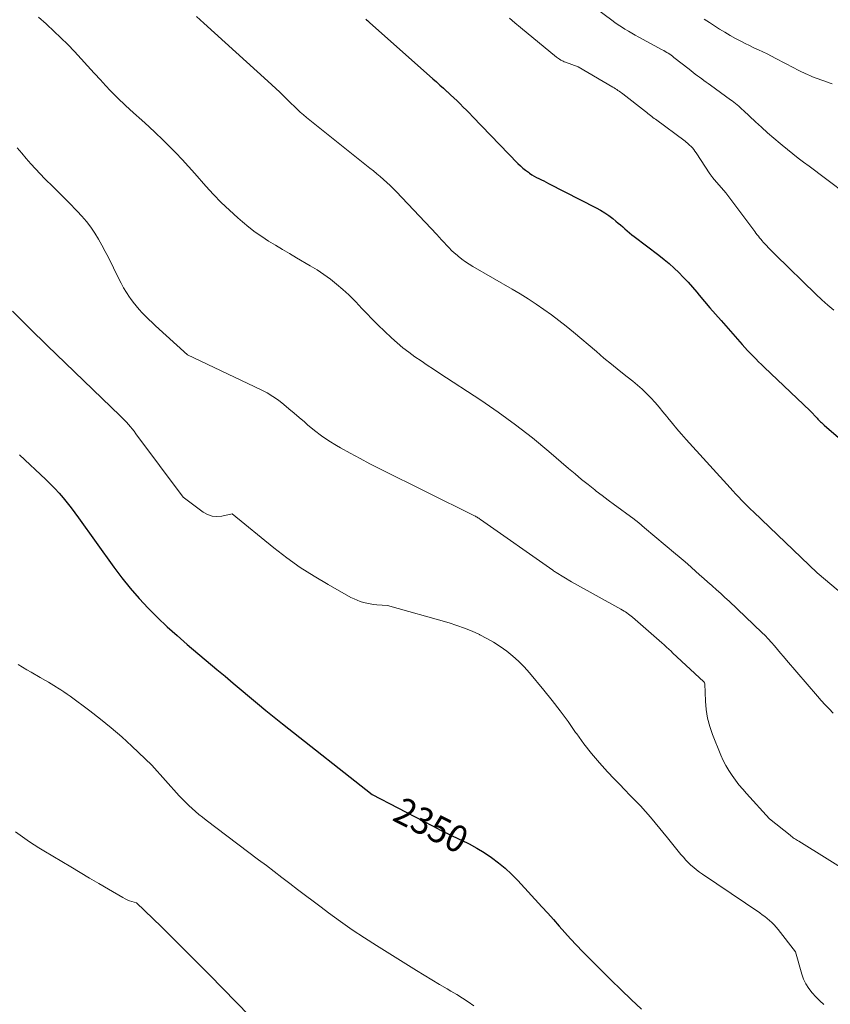
# Model space of a CAD drawing. Units: feet. Extents: x 1174172 to 1184172, y 7056594 to 7061370.
# Drawn here: x 1183271 to 1183574, y 7057942 to 7058310 of the extents above; entities that cross this region are included whole.
import ezdxf
from ezdxf.enums import TextEntityAlignment as Align

# ---------------------------------------------------------------- set-up
doc = ezdxf.new("R2010")
doc.units = ezdxf.units.FT
doc.header["$MEASUREMENT"] = 0
doc.layers.add('Level 44', color=7, linetype='Continuous', lineweight=0)
doc.layers.add('Level 45', color=7, linetype='Continuous', lineweight=0)
doc.styles.add('Style-ENGINEERING', font='ENGINEERING.shx')

msp = doc.modelspace()

# ---------------------------------------------------------------- linework, layer by layer
at = {"layer": 'Level 44', "color": 32, "linetype": 'Continuous', "lineweight": 30, "flags": 128}
for points, elevation in [([(1183400.32, 7058310.38), (1183400.61, 7058310.13), (1183400.89, 7058309.88), (1183401.18, 7058309.63), (1183401.46, 7058309.38), (1183401.75, 7058309.12), (1183425.4, 7058288.06), (1183426.71, 7058286.89), (1183428.02, 7058285.71), (1183429.32, 7058284.53), (1183430.63, 7058283.35), (1183430.8, 7058283.19), (1183432.01, 7058282.07), (1183433.2, 7058280.95), (1183434.39, 7058279.81), (1183435.57, 7058278.67), (1183436.73, 7058277.51), (1183437.89, 7058276.34), (1183439.04, 7058275.17), (1183440.19, 7058274), (1183457.13, 7058256.47), (1183458.06, 7058255.57), (1183459.01, 7058254.71), (1183460.02, 7058253.9), (1183461.05, 7058253.13), (1183461.51, 7058252.8), (1183462.35, 7058252.24), (1183463.21, 7058251.71), (1183464.1, 7058251.23), (1183465, 7058250.77), (1183465.91, 7058250.34), (1183466.82, 7058249.9), (1183467.73, 7058249.44), (1183468.63, 7058248.99), (1183486.4, 7058239.85), (1183488.02, 7058238.95), (1183489.61, 7058237.99), (1183491.14, 7058236.93), (1183492.62, 7058235.82), (1183493.79, 7058234.88), (1183494.65, 7058234.18), (1183495.5, 7058233.45), (1183496.34, 7058232.71), (1183497.16, 7058231.96), (1183497.99, 7058231.21), (1183498.83, 7058230.48), (1183499.69, 7058229.77), (1183500.57, 7058229.09), (1183509.8, 7058222.14), (1183511.75, 7058220.6), (1183513.66, 7058219.02), (1183515.51, 7058217.36), (1183517.31, 7058215.64), (1183518.94, 7058213.99)], 2340), ([(1183518.94, 7058213.99), (1183519.05, 7058213.87), (1183520.76, 7058212.06), (1183522.41, 7058210.2), (1183524.02, 7058208.31), (1183524.86, 7058207.28), (1183526.88, 7058204.86), (1183528.91, 7058202.45), (1183530.98, 7058200.07), (1183533.05, 7058197.7), (1183540.98, 7058188.75), (1183541.97, 7058187.66), (1183542.97, 7058186.57), (1183543.99, 7058185.49), (1183545.01, 7058184.43), (1183546.05, 7058183.38), (1183547.1, 7058182.33), (1183548.16, 7058181.3), (1183549.23, 7058180.28), (1183566.42, 7058163.95), (1183568.94, 7058161.23), (1183569.26, 7058160.89), (1183569.59, 7058160.56), (1183569.91, 7058160.23), (1183570.25, 7058159.91), (1183570.59, 7058159.59), (1183570.93, 7058159.28), (1183571.27, 7058158.97), (1183571.62, 7058158.67), (1183587.51, 7058144.98)], 2340), ([(1183270.84, 7058147.52), (1183280.79, 7058138.29), (1183282.48, 7058136.66), (1183284.12, 7058134.98), (1183285.69, 7058133.24), (1183287.22, 7058131.45), (1183288.7, 7058129.61), (1183290.15, 7058127.76), (1183291.56, 7058125.88), (1183292.95, 7058123.98), (1183306.18, 7058105.55), (1183309.18, 7058101.57), (1183312.29, 7058097.69), (1183315.57, 7058093.94), (1183318.96, 7058090.3), (1183322.49, 7058086.78), (1183326.09, 7058083.34), (1183329.8, 7058080), (1183333.57, 7058076.73), (1183344.68, 7058067.39), (1183347.72, 7058064.84), (1183350.76, 7058062.28), (1183353.79, 7058059.72), (1183356.82, 7058057.16), (1183359.87, 7058054.61), (1183362.93, 7058052.08), (1183366.01, 7058049.59), (1183369.12, 7058047.11), (1183402.66, 7058020.63), (1183421.87, 7058010.63), (1183425.19, 7058008.93), (1183428.51, 7058007.25), (1183431.86, 7058005.62), (1183435.22, 7058004.02), (1183436.05, 7058003.63), (1183438.96, 7058002.17), (1183441.82, 7058000.61), (1183444.6, 7057998.92), (1183447.32, 7057997.12), (1183449.92, 7057995.18), (1183452.44, 7057993.12), (1183454.8, 7057990.91), (1183457.08, 7057988.58), (1183466.15, 7057978.66), (1183468.31, 7057976.28), (1183470.46, 7057973.9), (1183472.6, 7057971.49), (1183474.72, 7057969.08), (1183476.86, 7057966.69), (1183479.04, 7057964.32), (1183481.26, 7057962.01), (1183483.52, 7057959.72), (1183491.9, 7057951.44), (1183495.68, 7057947.73), (1183499.49, 7057944.04), (1183503.32, 7057940.39)], 2350)]:
    msp.add_lwpolyline(points, dxfattribs=dict(at, elevation=elevation))
at = {"layer": 'Level 45', "color": 32, "linetype": 'Continuous', "lineweight": 0, "flags": 128}
for points, elevation in [([(1183485.96, 7058314.6), (1183492.2, 7058309.99), (1183493.41, 7058309.12), (1183494.64, 7058308.28), (1183495.88, 7058307.46), (1183497.14, 7058306.66), (1183498.42, 7058305.89), (1183499.7, 7058305.14), (1183501, 7058304.4), (1183502.3, 7058303.68), (1183511.11, 7058298.92), (1183511.67, 7058298.61), (1183512.24, 7058298.28), (1183512.79, 7058297.94), (1183513.34, 7058297.59), (1183513.87, 7058297.22), (1183514.41, 7058296.85), (1183514.93, 7058296.46), (1183515.45, 7058296.06), (1183521.12, 7058291.61)], 2336), ([(1183277.95, 7058311.08), (1183280.82, 7058308.58), (1183281.08, 7058308.35), (1183283.76, 7058305.91), (1183286.4, 7058303.41), (1183288.95, 7058300.84), (1183291.45, 7058298.22), (1183293.91, 7058295.55), (1183296.37, 7058292.88), (1183298.81, 7058290.19), (1183301.25, 7058287.51), (1183301.87, 7058286.83), (1183304.65, 7058283.85), (1183307.5, 7058280.93), (1183310.45, 7058278.11), (1183313.45, 7058275.34), (1183316.59, 7058272.55), (1183319.19, 7058270.2), (1183321.76, 7058267.82), (1183324.29, 7058265.39), (1183326.8, 7058262.94), (1183329.26, 7058260.44), (1183331.68, 7058257.91), (1183334.06, 7058255.33), (1183336.39, 7058252.71), (1183340.57, 7058247.95), (1183343.4, 7058244.85), (1183346.31, 7058241.84), (1183349.34, 7058238.94), (1183352.45, 7058236.13), (1183354.2, 7058234.61), (1183356.54, 7058232.68), (1183358.93, 7058230.82), (1183361.42, 7058229.09), (1183363.96, 7058227.43), (1183366.55, 7058225.85), (1183369.15, 7058224.28), (1183371.77, 7058222.73), (1183374.39, 7058221.2), (1183379.55, 7058218.22), (1183382.12, 7058216.64), (1183384.63, 7058214.98), (1183387.06, 7058213.19), (1183389.42, 7058211.32), (1183391.7, 7058209.34), (1183393.93, 7058207.3), (1183396.07, 7058205.18), (1183398.16, 7058203), (1183398.36, 7058202.79), (1183400.53, 7058200.49), (1183402.73, 7058198.22), (1183404.98, 7058195.99), (1183407.26, 7058193.79), (1183409.95, 7058191.25), (1183412.03, 7058189.38), (1183414.16, 7058187.57), (1183416.37, 7058185.87), (1183418.64, 7058184.23), (1183420.95, 7058182.66), (1183423.28, 7058181.09), (1183425.61, 7058179.54), (1183427.94, 7058178), (1183443.24, 7058167.97), (1183449.83, 7058163.46), (1183456.31, 7058158.79), (1183462.6, 7058153.86), (1183468.76, 7058148.78), (1183476.1, 7058142.48), (1183478.52, 7058140.44), (1183480.95, 7058138.41), (1183483.42, 7058136.42), (1183485.91, 7058134.46), (1183486.43, 7058134.05), (1183488.68, 7058132.32), (1183490.94, 7058130.61), (1183493.22, 7058128.92), (1183495.52, 7058127.26), (1183497.81, 7058125.58), (1183500.07, 7058123.87), (1183502.29, 7058122.1), (1183504.48, 7058120.3), (1183516.02, 7058110.62)], 2344), ([(1183337.05, 7058311.3), (1183338.41, 7058310.07), (1183339.76, 7058308.84), (1183363.74, 7058287.22), (1183365.22, 7058285.86), (1183366.68, 7058284.49), (1183368.13, 7058283.09), (1183369.56, 7058281.68), (1183370.19, 7058281.05), (1183371.3, 7058279.95), (1183372.42, 7058278.86), (1183373.55, 7058277.78), (1183374.68, 7058276.71), (1183375.84, 7058275.66), (1183377, 7058274.63), (1183378.2, 7058273.62), (1183379.4, 7058272.64), (1183401.87, 7058254.7), (1183403.15, 7058253.66), (1183404.43, 7058252.61), (1183405.69, 7058251.55), (1183406.95, 7058250.47), (1183408.18, 7058249.37), (1183409.39, 7058248.24), (1183410.56, 7058247.08), (1183411.71, 7058245.9), (1183426.8, 7058229.89), (1183427.73, 7058228.9), (1183428.65, 7058227.9), (1183429.57, 7058226.9), (1183430.48, 7058225.89), (1183431.41, 7058224.9), (1183432.36, 7058223.95), (1183433.36, 7058223.03), (1183434.39, 7058222.15), (1183434.87, 7058221.75), (1183436.19, 7058220.72), (1183437.53, 7058219.73), (1183438.92, 7058218.82), (1183440.34, 7058217.95), (1183454.99, 7058209.46), (1183458.01, 7058207.66), (1183460.99, 7058205.81), (1183463.92, 7058203.89), (1183466.83, 7058201.92), (1183469.68, 7058199.87), (1183472.49, 7058197.77), (1183475.24, 7058195.59), (1183477.94, 7058193.36), (1183486.48, 7058186.12), (1183489.31, 7058183.74), (1183492.15, 7058181.39), (1183495.03, 7058179.07), (1183497.92, 7058176.77), (1183500.13, 7058175.03), (1183501.89, 7058173.57), (1183503.6, 7058172.07), (1183505.25, 7058170.48), (1183506.84, 7058168.85), (1183508.38, 7058167.15), (1183509.89, 7058165.43), (1183511.35, 7058163.68), (1183512.79, 7058161.9), (1183513.22, 7058161.36), (1183514.88, 7058159.31), (1183516.56, 7058157.28), (1183517.31, 7058156.4)], 2342), ([(1183454.01, 7058310.71), (1183456.04, 7058308.93), (1183458.1, 7058307.18), (1183471.55, 7058296.2), (1183471.94, 7058295.9), (1183472.33, 7058295.61), (1183472.74, 7058295.34), (1183473.15, 7058295.08), (1183473.58, 7058294.85), (1183474.02, 7058294.63), (1183474.46, 7058294.43), (1183474.92, 7058294.25), (1183479.64, 7058292.55), (1183492.64, 7058284.92), (1183493.12, 7058284.63), (1183493.6, 7058284.34), (1183494.07, 7058284.04), (1183494.54, 7058283.73), (1183495.01, 7058283.42), (1183495.47, 7058283.1), (1183495.92, 7058282.76), (1183496.36, 7058282.42), (1183504.83, 7058275.82), (1183505.29, 7058275.46), (1183505.76, 7058275.1), (1183506.23, 7058274.73), (1183506.69, 7058274.37), (1183507.16, 7058274.01), (1183507.63, 7058273.65), (1183508.11, 7058273.29), (1183508.58, 7058272.94), (1183519.61, 7058264.73), (1183520.2, 7058264.27), (1183520.35, 7058264.15)], 2338), ([(1183526.77, 7058310.38), (1183528.69, 7058309.13), (1183530.61, 7058307.87), (1183532.54, 7058306.63), (1183534.49, 7058305.43), (1183536.47, 7058304.29), (1183538.48, 7058303.18), (1183540.42, 7058302.15), (1183542.05, 7058301.31), (1183543.69, 7058300.48), (1183545.34, 7058299.69), (1183547.01, 7058298.92), (1183548.67, 7058298.15), (1183550.32, 7058297.35), (1183551.96, 7058296.53), (1183553.59, 7058295.68), (1183560.28, 7058292.11), (1183561.58, 7058291.44), (1183562.89, 7058290.78), (1183564.22, 7058290.15), (1183565.56, 7058289.55), (1183566.22, 7058289.26), (1183567.24, 7058288.82), (1183568.27, 7058288.41), (1183569.31, 7058288.03), (1183570.36, 7058287.67), (1183571.41, 7058287.31), (1183572.45, 7058286.95), (1183573.5, 7058286.56), (1183574.53, 7058286.17)], 2334), ([(1183521.12, 7058291.61), (1183522.6, 7058290.45), (1183523.4, 7058289.83), (1183524.2, 7058289.22), (1183525.01, 7058288.62), (1183525.82, 7058288.03), (1183526.64, 7058287.44), (1183527.46, 7058286.85), (1183528.28, 7058286.26), (1183529.1, 7058285.67), (1183536.58, 7058280.26), (1183537.22, 7058279.79), (1183537.85, 7058279.31), (1183538.46, 7058278.81), (1183539.08, 7058278.31), (1183539.68, 7058277.79), (1183540.27, 7058277.27), (1183540.86, 7058276.74), (1183541.45, 7058276.21), (1183545.92, 7058272.04), (1183548.18, 7058269.97), (1183550.46, 7058267.92), (1183552.77, 7058265.91), (1183555.1, 7058263.92), (1183555.87, 7058263.27), (1183557.85, 7058261.64), (1183559.84, 7058260.04), (1183561.87, 7058258.47), (1183563.91, 7058256.93), (1183565.97, 7058255.4), (1183568.02, 7058253.87), (1183570.07, 7058252.33), (1183572.12, 7058250.79), (1183580.64, 7058244.35)], 2336), ([(1183520.35, 7058264.15), (1183520.77, 7058263.79), (1183521.32, 7058263.29), (1183521.86, 7058262.77), (1183522.37, 7058262.22), (1183522.85, 7058261.65), (1183523.3, 7058261.06), (1183523.73, 7058260.44), (1183528.88, 7058252.59), (1183529.08, 7058252.3), (1183529.27, 7058252.01), (1183529.48, 7058251.72), (1183529.68, 7058251.44), (1183529.9, 7058251.16), (1183530.11, 7058250.88), (1183530.34, 7058250.61), (1183530.56, 7058250.34), (1183534.8, 7058245.48), (1183545.67, 7058230.97), (1183546.1, 7058230.39), (1183546.55, 7058229.81), (1183547, 7058229.24), (1183547.45, 7058228.67), (1183547.91, 7058228.11), (1183548.38, 7058227.56), (1183548.86, 7058227.01), (1183549.35, 7058226.48), (1183550, 7058225.78), (1183550.83, 7058224.91), (1183551.66, 7058224.04), (1183552.51, 7058223.19), (1183553.37, 7058222.34), (1183568.53, 7058207.57), (1183570.72, 7058205.53), (1183572.96, 7058203.54), (1183575.27, 7058201.64)], 2338), ([(1183270.07, 7058262.22), (1183271.74, 7058260.25), (1183273.4, 7058258.28), (1183275.1, 7058256.34), (1183276.82, 7058254.43), (1183278.6, 7058252.56), (1183280.4, 7058250.71), (1183283.45, 7058247.69), (1183285.58, 7058245.56), (1183287.7, 7058243.43), (1183289.82, 7058241.29), (1183291.94, 7058239.15), (1183292.46, 7058238.62), (1183294.25, 7058236.69), (1183295.95, 7058234.69), (1183297.52, 7058232.59), (1183299.01, 7058230.43), (1183300.39, 7058228.18), (1183301.71, 7058225.91), (1183302.96, 7058223.59), (1183304.15, 7058221.24), (1183307.9, 7058213.52), (1183308.84, 7058211.7), (1183309.82, 7058209.92), (1183310.89, 7058208.18), (1183312.01, 7058206.47), (1183312.36, 7058205.95), (1183313.38, 7058204.55), (1183314.44, 7058203.19), (1183315.57, 7058201.89), (1183316.74, 7058200.62), (1183317.97, 7058199.39), (1183319.2, 7058198.18), (1183320.46, 7058196.99), (1183321.73, 7058195.81), (1183333.74, 7058184.9), (1183361.21, 7058171.84), (1183363.44, 7058170.67), (1183365.6, 7058169.4), (1183367.67, 7058167.97), (1183369.66, 7058166.43), (1183371.6, 7058164.81), (1183373.53, 7058163.18), (1183375.44, 7058161.52), (1183377.34, 7058159.86), (1183378.57, 7058158.78), (1183381.14, 7058156.65), (1183383.79, 7058154.64), (1183386.55, 7058152.78), (1183389.4, 7058151.04), (1183390.84, 7058150.22), (1183394.48, 7058148.18), (1183398.15, 7058146.18), (1183401.84, 7058144.25), (1183405.57, 7058142.36), (1183440.66, 7058124.94), (1183440.98, 7058124.77), (1183441.29, 7058124.6), (1183441.61, 7058124.42), (1183441.91, 7058124.24), (1183442.22, 7058124.05), (1183442.52, 7058123.85), (1183442.82, 7058123.65), (1183443.11, 7058123.45), (1183470.17, 7058104.46), (1183470.48, 7058104.24), (1183470.8, 7058104.03), (1183471.12, 7058103.83), (1183471.44, 7058103.62), (1183477.16, 7058100.14), (1183495.67, 7058089.88), (1183496.24, 7058089.55), (1183496.8, 7058089.21), (1183497.35, 7058088.85), (1183497.89, 7058088.48), (1183498.42, 7058088.09), (1183498.95, 7058087.69), (1183499.46, 7058087.28), (1183499.96, 7058086.85), (1183510.88, 7058077.33), (1183511.77, 7058076.55), (1183512.66, 7058075.76), (1183513.54, 7058074.95), (1183514.41, 7058074.15), (1183514.98, 7058073.61)], 2346), ([(1183268.27, 7058201.19), (1183274.73, 7058194.81), (1183281.24, 7058188.47), (1183308.53, 7058162.12), (1183309.32, 7058161.34), (1183310.1, 7058160.55), (1183310.86, 7058159.74), (1183311.61, 7058158.91), (1183312.34, 7058158.08), (1183313.05, 7058157.22), (1183313.74, 7058156.35), (1183314.42, 7058155.47), (1183332, 7058131.71), (1183339.5, 7058126.18), (1183341.14, 7058125.27), (1183342.84, 7058124.67), (1183344.65, 7058124.53), (1183346.51, 7058124.68), (1183350.36, 7058125.53), (1183365.95, 7058112.85), (1183370.81, 7058109.1), (1183375.8, 7058105.52), (1183380.96, 7058102.21), (1183386.25, 7058099.07), (1183394.77, 7058094.31), (1183395.9, 7058093.73), (1183397.06, 7058093.21), (1183398.24, 7058092.77), (1183399.46, 7058092.4), (1183400.69, 7058092.1), (1183401.94, 7058091.85), (1183403.2, 7058091.67), (1183404.46, 7058091.54), (1183408.43, 7058091.25), (1183431.47, 7058084.76), (1183434.36, 7058083.85), (1183437.22, 7058082.85), (1183440.02, 7058081.69), (1183442.78, 7058080.43), (1183442.95, 7058080.35), (1183445.55, 7058078.98), (1183448.09, 7058077.52), (1183450.55, 7058075.92), (1183452.95, 7058074.22), (1183455.23, 7058072.38), (1183457.42, 7058070.43), (1183459.47, 7058068.34), (1183461.42, 7058066.15), (1183466.83, 7058059.63), (1183469.93, 7058055.79), (1183472.96, 7058051.89), (1183475.88, 7058047.91), (1183478.73, 7058043.88), (1183479.12, 7058043.32), (1183481.81, 7058039.59), (1183484.62, 7058035.96), (1183487.59, 7058032.47), (1183490.69, 7058029.08), (1183493.16, 7058026.48), (1183495.11, 7058024.46), (1183497.06, 7058022.44), (1183499.02, 7058020.43), (1183500.99, 7058018.43), (1183502.93, 7058016.41), (1183504.83, 7058014.35), (1183506.67, 7058012.23), (1183508.47, 7058010.08), (1183513.03, 7058004.46)], 2348), ([(1183517.31, 7058156.4), (1183518.28, 7058155.29), (1183520.02, 7058153.32), (1183536.42, 7058135.22), (1183537.49, 7058134.06), (1183538.56, 7058132.9), (1183539.65, 7058131.76), (1183540.75, 7058130.63), (1183541.86, 7058129.52), (1183542.97, 7058128.4), (1183544.1, 7058127.3), (1183545.24, 7058126.21), (1183568.99, 7058103.53), (1183576.86, 7058096.88)], 2342), ([(1183516.02, 7058110.62), (1183517.37, 7058109.48), (1183518.93, 7058108.16), (1183520.48, 7058106.83), (1183522.02, 7058105.48), (1183523.55, 7058104.13), (1183525.07, 7058102.76), (1183526.6, 7058101.4), (1183528.13, 7058100.04), (1183529.66, 7058098.69), (1183529.78, 7058098.58), (1183531.37, 7058097.17), (1183532.94, 7058095.74), (1183534.5, 7058094.29), (1183536.05, 7058092.84), (1183548.26, 7058081.23), (1183549.5, 7058080.01), (1183550.71, 7058078.76), (1183551.89, 7058077.48), (1183553.03, 7058076.16), (1183554.16, 7058074.84), (1183555.29, 7058073.51), (1183556.42, 7058072.18), (1183557.55, 7058070.86), (1183569.11, 7058057.4), (1183570.53, 7058055.78), (1183571.97, 7058054.18), (1183573.45, 7058052.61), (1183574.95, 7058051.07)], 2344), ([(1183514.98, 7058073.61), (1183526.61, 7058062.73), (1183526.66, 7058062.69), (1183526.7, 7058062.65), (1183526.74, 7058062.6), (1183526.78, 7058062.55), (1183526.82, 7058062.5), (1183526.85, 7058062.45), (1183526.88, 7058062.4), (1183526.91, 7058062.35), (1183527.06, 7058062.03), (1183527.24, 7058055.56), (1183527.5, 7058052.36), (1183527.99, 7058049.2), (1183528.81, 7058046.12), (1183529.87, 7058043.09), (1183533.02, 7058035.39), (1183533.91, 7058033.41), (1183534.88, 7058031.48), (1183535.98, 7058029.61), (1183537.16, 7058027.8), (1183538.44, 7058026.04), (1183539.76, 7058024.32), (1183541.15, 7058022.65), (1183542.58, 7058021.01), (1183551.21, 7058011.52), (1183558.84, 7058005.4), (1183559.23, 7058005.1), (1183559.62, 7058004.8), (1183560.02, 7058004.52), (1183560.42, 7058004.24), (1183560.83, 7058003.96), (1183561.24, 7058003.69), (1183561.66, 7058003.43), (1183562.07, 7058003.17), (1183582.33, 7057990.62)], 2346), ([(1183270.42, 7058069.21), (1183272.05, 7058068.23), (1183273.68, 7058067.27), (1183275.32, 7058066.31), (1183278.61, 7058064.41), (1183280.66, 7058063.24), (1183281.69, 7058062.65), (1183282.71, 7058062.05), (1183283.72, 7058061.43), (1183284.73, 7058060.81), (1183285.13, 7058060.56), (1183286.33, 7058059.79), (1183287.52, 7058059.01), (1183288.68, 7058058.19), (1183289.83, 7058057.35), (1183297.15, 7058051.91), (1183301.22, 7058048.77), (1183305.21, 7058045.53), (1183309.08, 7058042.15), (1183312.86, 7058038.67), (1183320.32, 7058031.58), (1183330.61, 7058020.17), (1183331.76, 7058018.94), (1183332.94, 7058017.73), (1183334.15, 7058016.55), (1183335.39, 7058015.41), (1183336.66, 7058014.3), (1183337.95, 7058013.21), (1183339.27, 7058012.15), (1183340.6, 7058011.11), (1183360.22, 7057996.28), (1183363.15, 7057994.07), (1183366.07, 7057991.85), (1183368.99, 7057989.63), (1183371.9, 7057987.4), (1183374.82, 7057985.18), (1183377.74, 7057982.96), (1183380.67, 7057980.75), (1183383.6, 7057978.55), (1183386.43, 7057976.44), (1183390.82, 7057973.25), (1183395.26, 7057970.13), (1183399.78, 7057967.12), (1183404.35, 7057964.18), (1183419.29, 7057954.84), (1183422.13, 7057953.09), (1183424.99, 7057951.36), (1183427.86, 7057949.67), (1183430.75, 7057947.99), (1183432.09, 7057947.23), (1183434.3, 7057945.92), (1183436.48, 7057944.57), (1183438.61, 7057943.15), (1183440.72, 7057941.69)], 2352), ([(1183269.46, 7058006.74), (1183271.14, 7058005.45), (1183272.85, 7058004.19), (1183274.6, 7058002.98), (1183276.36, 7058001.8), (1183278.15, 7058000.67), (1183279.96, 7057999.56), (1183290.06, 7057993.58), (1183293.57, 7057991.5), (1183297.08, 7057989.43), (1183300.59, 7057987.37), (1183304.11, 7057985.31), (1183309.56, 7057982.12), (1183310.36, 7057981.69), (1183311.19, 7057981.3), (1183312.04, 7057980.98), (1183312.91, 7057980.71), (1183314.68, 7057980.22), (1183323.8, 7057971.3), (1183328.34, 7057966.83), (1183332.87, 7057962.33), (1183337.37, 7057957.81), (1183341.85, 7057953.27), (1183356.9, 7057937.91)], 2354), ([(1183513.03, 7058004.46), (1183518.09, 7057998.24), (1183518.97, 7057997.19), (1183519.88, 7057996.17), (1183520.83, 7057995.19), (1183521.81, 7057994.23), (1183522.83, 7057993.32), (1183523.88, 7057992.45), (1183524.97, 7057991.62), (1183526.08, 7057990.83), (1183547.53, 7057976.4), (1183548.47, 7057975.73), (1183549.41, 7057975.05), (1183550.32, 7057974.33), (1183551.21, 7057973.6), (1183552.06, 7057972.82), (1183552.88, 7057972), (1183553.64, 7057971.14), (1183554.38, 7057970.25), (1183560.83, 7057961.83), (1183563.23, 7057953.58), (1183563.93, 7057951.67), (1183564.79, 7057949.85), (1183565.88, 7057948.17), (1183567.14, 7057946.57), (1183568.54, 7057945.06), (1183569.98, 7057943.59), (1183571.45, 7057942.16)], 2348)]:
    msp.add_lwpolyline(points, dxfattribs=dict(at, elevation=elevation))

# ---------------------------------------------------------------- texts
at = {"layer": 'Level 44', "color": 32, "linetype": 'Continuous', "lineweight": 13, "style": 'Style-ENGINEERING', "width": 0.94}
msp.add_text(' 2350 ', height=10, rotation=332.8447, dxfattribs=at).set_placement((1183424.72, 7058009.16, 2350), align=Align.MIDDLE_CENTER)

doc.saveas('drawing.dxf')
